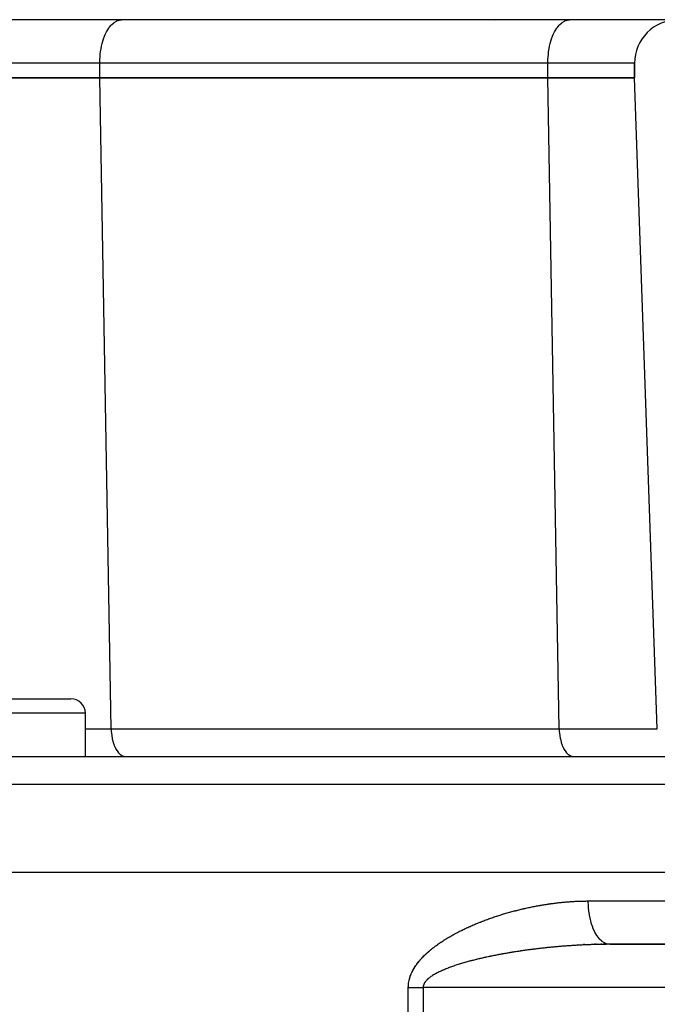
# Model space of a CAD drawing. Extents: x 24 to 1180, y -650 to 283.
# Drawn here: x 484 to 528, y -402 to -334 of the extents above; entities that cross this region are included whole.
import ezdxf

# ---------------------------------------------------------------- set-up
doc = ezdxf.new("R2010")
doc.units = 0
doc.linetypes.add('DASHED', pattern=[11.05, 8.7, -2.35])
doc.layers.get('0').update_dxf_attribs({"linetype": 'CONTINUOUS'})
doc.layers.add('NEVIDI', color=4, linetype='DASHED')

msp = doc.modelspace()

# ---------------------------------------------------------------- linework, layer by layer
at = {"color": 2}
for p, q in [((561.184494, -334.000002), (405.815506, -334.000002)), ((486.5, -333.984765), (486.5, -333.986222)), ((516.873067, -334.070663), (516.873067, -334.071767)), ((526.5, -337.000002), (526.5, -338.000002)), ((526.5, -338.000002), (526.5, -337.000002)), ((489.5, -338.000002), (477.5, -338.000002)), ((477.5, -338.000002), (489.5, -338.000002)), ((520.5, -338.000002), (489.5, -338.000002)), ((489.5, -338.000002), (520.5, -338.000002)), ((526.5, -338.000002), (520.5, -338.000002)), ((520.5, -338.000002), (526.5, -338.000002)), ((528.073872, -383.069801), (526.5, -338.000002)), ((528.073872, -383.069801), (526.5, -338.000002)), ((479.5, -381.000002), (487.5, -381.000002)), ((488.5, -385.000002), (488.5, -382.000002)), ((488.5, -385.000002), (488.5, -382.000002)), ((405.710744, -385.000002), (561.289256, -385.000002)), ((403.5, -393.000002), (563.5, -393.000002)), ((518.994815, -397.9127), (518.99675, -397.9127)), ((522.5543, -398.000002), (522.552338, -398.000002)), ((522.914842, -398.000002), (522.910734, -398.000002)), ((523.004839, -398.000002), (523.000317, -398.000002)), ((523.184889, -398.000002), (523.179363, -398.000002)), ((523.274865, -398.000002), (523.26885, -398.000002)), ((523.364783, -398.000002), (523.358292, -398.000002)), ((523.454679, -398.000002), (523.447741, -398.000002)), ((523.544482, -398.000002), (523.537085, -398.000002)), ((523.634184, -398.000002), (523.626308, -398.000002)), ((523.723901, -398.000002), (523.715666, -398.000002)), ((523.813373, -398.000002), (523.804741, -398.000002)), ((523.902906, -398.000002), (523.893883, -398.000002)), ((523.992264, -398.000002), (523.982875, -398.000002)), ((524.081441, -398.000002), (524.071705, -398.000002)), ((524.240142, -398.000002), (524.16023, -398.000002)), ((524.259119, -398.000002), (524.248628, -398.000002)), ((524.420475, -398.000002), (524.330724, -398.000002)), ((524.512176, -398.000002), (524.424748, -398.000002)), ((524.597628, -398.000002), (524.52308, -398.000002)), ((524.684559, -398.000002), (524.612848, -398.000002)), ((524.696865, -398.000002), (524.684984, -398.000002)), ((524.791639, -398.000002), (524.770094, -398.000002)), ((561.277309, -398.000002), (524.791646, -398.000002)), ((524.791646, -398.000002), (561.277309, -398.000002))]:
    msp.add_line(p, q, dxfattribs=at)
for centre, radius, start, end in [((529.5, -337.000002), 3, 90, 180), ((487.5, -382.000002), 1, 0, 90)]:
    msp.add_arc(centre, radius, start, end, dxfattribs=at)
at = {"layer": 'NEVIDI', "color": 7, "linetype": 'CONTINUOUS'}
for p, q in [((490.676358, -334.070663), (490.859226, -334.013242)), ((490.859226, -334.013242), (490.863212, -334.012502)), ((490.863212, -334.012502), (491, -334.000002)), ((521.676358, -334.070663), (521.859261, -334.013236)), ((521.859261, -334.013236), (521.863246, -334.012495)), ((521.863246, -334.012495), (522, -334.000002)), ((490.008342, -334.749122), (490.115069, -334.57769)), ((490.115069, -334.57769), (490.157884, -334.517389)), ((490.157884, -334.517389), (490.285119, -334.36262)), ((490.285119, -334.36262), (490.320781, -334.325185)), ((490.320781, -334.325185), (490.468057, -334.19498)), ((490.468057, -334.19498), (490.494577, -334.175433)), ((490.494577, -334.175433), (490.660633, -334.07779)), ((490.660633, -334.07779), (490.676358, -334.070663)), ((521.008351, -334.749106), (521.115069, -334.57769)), ((521.115069, -334.57769), (521.157884, -334.517389)), ((521.157884, -334.517389), (521.285141, -334.362596)), ((521.285141, -334.362596), (521.320798, -334.325168)), ((521.320798, -334.325168), (521.468057, -334.19498)), ((521.468057, -334.19498), (521.494577, -334.175433)), ((521.494577, -334.175433), (521.660633, -334.07779)), ((521.660633, -334.07779), (521.676358, -334.070663)), ((489.71114, -335.465285), (489.758694, -335.31577)), ((489.758694, -335.31577), (489.825439, -335.134089)), ((489.825439, -335.134089), (489.874552, -335.016704)), ((489.874552, -335.016704), (489.960941, -334.836341)), ((489.960941, -334.836341), (490.008342, -334.749122)), ((520.71114, -335.465285), (520.758694, -335.31577)), ((520.758694, -335.31577), (520.825439, -335.134089)), ((520.825439, -335.134089), (520.874552, -335.016704)), ((520.874552, -335.016704), (520.960926, -334.83637)), ((520.960926, -334.83637), (521.008351, -334.749106)), ((489.553764, -336.204005), (489.587731, -335.989067)), ((489.587731, -335.989067), (489.620038, -335.824066)), ((489.620038, -335.824066), (489.662581, -335.641605)), ((489.662581, -335.641605), (489.71114, -335.465285)), ((520.553763, -336.204012), (520.587716, -335.989155)), ((520.587716, -335.989155), (520.620036, -335.824079)), ((520.620036, -335.824079), (520.662583, -335.641597)), ((520.662583, -335.641597), (520.71114, -335.465285)), ((489.5, -337.000002), (489.506247, -336.726493)), ((489.506247, -336.726493), (489.513494, -336.598506)), ((489.513494, -336.598506), (489.535331, -336.352714)), ((489.535331, -336.352714), (489.553764, -336.204005)), ((520.5, -337.000002), (520.506247, -336.726493)), ((520.506247, -336.726493), (520.513494, -336.598512)), ((520.513494, -336.598512), (520.535331, -336.352717)), ((520.535331, -336.352717), (520.553763, -336.204012)), ((489.5, -337.000002), (477.5, -337.000002)), ((520.5, -337.000002), (489.5, -337.000002)), ((489.5, -338.000002), (489.5, -337.000002)), ((526.5, -337.000002), (520.5, -337.000002)), ((520.5, -338.000002), (520.5, -337.000002)), ((490.286936, -383.069801), (489.5, -338.000002)), ((521.286936, -383.069801), (520.5, -338.000002)), ((488.5, -382.000002), (478.5, -382.000002)), ((488.5, -383.069801), (490.286936, -383.069801)), ((490.286936, -383.069801), (521.286936, -383.069801)), ((490.286936, -383.069801), (490.294964, -383.262293)), ((521.286936, -383.069801), (521.294964, -383.262293)), ((521.286936, -383.069801), (528.073872, -383.069801)), ((490.294964, -383.262293), (490.295261, -383.266753)), ((490.295261, -383.266753), (490.320743, -383.520187)), ((490.320743, -383.520187), (490.321923, -383.52887)), ((490.321923, -383.52887), (490.363233, -383.769153)), ((490.363233, -383.769153), (490.365804, -383.78138)), ((490.365804, -383.78138), (490.421623, -384.004566)), ((521.294964, -383.262293), (521.295261, -383.266753)), ((521.295261, -383.266753), (521.320743, -383.520187)), ((521.320743, -383.520187), (521.321923, -383.52887)), ((521.321923, -383.52887), (521.363233, -383.769153)), ((521.363233, -383.769153), (521.365804, -383.78138)), ((521.365804, -383.78138), (521.421623, -384.004566)), ((490.421623, -384.004566), (490.426178, -384.020087)), ((490.426178, -384.020087), (490.495019, -384.222836)), ((490.495019, -384.222836), (490.501876, -384.240383)), ((490.501876, -384.240383), (490.582101, -384.419954)), ((490.582101, -384.419954), (490.591668, -384.438681)), ((490.591668, -384.438681), (490.681277, -384.592377)), ((521.421623, -384.004566), (521.426178, -384.020087)), ((521.426178, -384.020087), (521.495019, -384.222836)), ((521.495019, -384.222836), (521.501876, -384.240383)), ((521.501876, -384.240383), (521.582101, -384.419954)), ((521.582101, -384.419954), (521.591668, -384.438681)), ((521.591668, -384.438681), (521.681277, -384.592377)), ((490.681277, -384.592377), (490.693891, -384.611236)), ((490.693891, -384.611236), (490.790993, -384.737407)), ((490.790993, -384.737407), (490.806614, -384.754852)), ((490.806614, -384.754852), (490.909285, -384.852394)), ((490.909285, -384.852394), (490.928001, -384.867195)), ((490.928001, -384.867195), (491.033979, -384.935275)), ((491.033979, -384.935275), (491.055711, -384.946091)), ((491.055711, -384.946091), (491.163149, -384.984771)), ((491.163149, -384.984771), (491.18762, -384.990235)), ((491.18762, -384.990235), (491.286327, -385.000002)), ((521.681277, -384.592377), (521.693891, -384.611236)), ((521.693891, -384.611236), (521.790993, -384.737407)), ((521.790993, -384.737407), (521.806614, -384.754852)), ((521.806614, -384.754852), (521.909285, -384.852394)), ((521.909285, -384.852394), (521.928001, -384.867195)), ((521.928001, -384.867195), (522.033979, -384.935275)), ((522.033979, -384.935275), (522.055711, -384.946091)), ((522.055711, -384.946091), (522.163149, -384.984771)), ((522.163149, -384.984771), (522.18762, -384.990235)), ((522.18762, -384.990235), (522.286327, -385.000002)), ((563.288038, -386.930203), (403.711962, -386.930203)), ((519.5574, -395.376221), (519.567872, -395.374183)), ((519.567872, -395.374183), (519.638735, -395.360527)), ((519.638735, -395.360527), (519.649192, -395.358532)), ((519.649192, -395.358532), (519.720004, -395.345163)), ((519.720004, -395.345163), (519.730465, -395.343209)), ((519.730465, -395.343209), (519.801257, -395.330121)), ((519.801257, -395.330121), (519.811721, -395.328207)), ((519.811721, -395.328207), (519.882535, -395.315394)), ((519.882535, -395.315394), (519.893002, -395.313521)), ((519.893002, -395.313521), (519.963771, -395.300995)), ((519.963771, -395.300995), (519.974224, -395.299166)), ((519.974224, -395.299166), (520.044963, -395.286924)), ((520.044963, -395.286924), (520.05542, -395.285135)), ((520.05542, -395.285135), (520.126179, -395.27317)), ((520.126179, -395.27317), (520.136643, -395.271422)), ((520.136643, -395.271422), (520.207396, -395.259738)), ((520.207396, -395.259738), (520.21785, -395.258033)), ((520.21785, -395.258033), (520.28859, -395.246633)), ((520.28859, -395.246633), (520.299046, -395.244969)), ((520.299046, -395.244969), (520.369805, -395.233848)), ((520.369805, -395.233848), (520.380239, -395.232228)), ((520.380239, -395.232228), (520.451024, -395.221386)), ((520.451024, -395.221386), (520.461468, -395.219807)), ((520.461468, -395.219807), (520.532144, -395.209264)), ((520.532144, -395.209264), (520.542591, -395.207727)), ((520.542591, -395.207727), (520.613284, -395.197465)), ((520.613284, -395.197465), (520.623733, -395.195969)), ((520.623733, -395.195969), (520.694442, -395.185989)), ((520.694442, -395.185989), (520.704952, -395.184527)), ((520.704952, -395.184527), (520.775618, -395.174838)), ((520.775618, -395.174838), (520.786072, -395.173426)), ((520.786072, -395.173426), (520.856812, -395.164013)), ((520.856812, -395.164013), (520.867268, -395.162643)), ((520.867268, -395.162643), (520.938022, -395.153515)), ((520.938022, -395.153515), (520.94841, -395.152196)), ((520.94841, -395.152196), (521.01915, -395.143359)), ((521.01915, -395.143359), (521.029593, -395.142076)), ((521.029593, -395.142076), (521.100256, -395.133538)), ((521.100256, -395.133538), (521.110701, -395.132298)), ((521.110701, -395.132298), (521.181377, -395.12405)), ((521.181377, -395.12405), (521.191845, -395.12285)), ((521.191845, -395.12285), (521.262513, -395.114895)), ((521.262513, -395.114895), (521.272961, -395.11374)), ((521.272961, -395.11374), (521.343662, -395.106075)), ((521.343662, -395.106075), (521.354112, -395.104964)), ((521.354112, -395.104964), (521.424824, -395.097594)), ((521.424824, -395.097594), (521.435247, -395.096529)), ((521.435247, -395.096529), (521.505953, -395.089456)), ((521.505953, -395.089456), (521.516195, -395.088453)), ((521.516195, -395.088453), (521.587004, -395.081668)), ((521.587004, -395.081668), (521.597442, -395.08069)), ((521.597442, -395.08069), (521.668067, -395.074222)), ((521.668067, -395.074222), (521.678515, -395.073288)), ((521.678515, -395.073288), (521.74914, -395.067121)), ((521.74914, -395.067121), (521.75958, -395.066231)), ((521.75958, -395.066231), (521.830222, -395.060364)), ((521.830222, -395.060364), (521.840664, -395.05952)), ((521.840664, -395.05952), (521.911315, -395.053956)), ((521.911315, -395.053956), (521.921757, -395.053156)), ((521.921757, -395.053156), (521.992416, -395.047897)), ((521.992416, -395.047897), (522.002903, -395.047139)), ((522.002903, -395.047139), (522.073462, -395.042194)), ((522.073462, -395.042194), (522.083898, -395.041485)), ((522.083898, -395.041485), (522.154512, -395.036844)), ((522.154512, -395.036844), (522.164949, -395.03618)), ((522.164949, -395.03618), (522.235568, -395.031848)), ((522.235568, -395.031848), (522.24602, -395.031229)), ((522.24602, -395.031229), (522.31663, -395.027208)), ((522.31663, -395.027208), (522.327069, -395.026637)), ((522.327069, -395.026637), (522.397699, -395.022927)), ((522.397699, -395.022927), (522.408138, -395.022402)), ((522.408138, -395.022402), (522.478772, -395.019006)), ((522.478772, -395.019006), (522.489216, -395.018527)), ((522.489216, -395.018527), (522.559816, -395.015448)), ((522.559816, -395.015448), (522.570248, -395.015016)), ((522.570248, -395.015016), (522.640831, -395.012255)), ((522.640831, -395.012255), (522.651263, -395.01187)), ((522.651263, -395.01187), (522.721849, -395.009426)), ((522.721849, -395.009426), (522.73228, -395.009089)), ((522.73228, -395.009089), (522.80287, -395.006965)), ((522.80287, -395.006965), (522.813303, -395.006675)), ((522.813303, -395.006675), (522.883893, -395.004872)), ((522.883893, -395.004872), (522.894326, -395.00463)), ((522.894326, -395.00463), (522.964918, -395.00315)), ((522.964918, -395.00315), (522.975347, -395.002955)), ((522.975347, -395.002955), (523.045938, -395.0018)), ((523.045938, -395.0018), (523.056363, -395.001654)), ((523.056363, -395.001654), (523.126897, -395.000825)), ((523.126897, -395.000825), (523.137322, -395.000727)), ((523.137322, -395.000727), (523.207856, -395.000225)), ((523.207856, -395.000225), (523.218281, -395.000175)), ((523.218281, -395.000175), (523.288814, -395.000003)), ((523.288814, -395.000003), (523.299177, -395.000002)), ((523.299177, -395.000002), (563.5, -395.000002)), ((523.309301, -395.348744), (523.299177, -395.000002)), ((523.312454, -395.399204), (523.309301, -395.348744)), ((516.883005, -396.075871), (516.953808, -396.05253)), ((516.953808, -396.05253), (516.964477, -396.049037)), ((516.964477, -396.049037), (517.035199, -396.026044)), ((517.035199, -396.026044), (517.045691, -396.022657)), ((517.045691, -396.022657), (517.116636, -395.999911)), ((517.116636, -395.999911), (517.127107, -395.996577)), ((517.127107, -395.996577), (517.197993, -395.974167)), ((517.197993, -395.974167), (517.208475, -395.970877)), ((517.208475, -395.970877), (517.279428, -395.948759)), ((517.279428, -395.948759), (517.289916, -395.945513)), ((517.289916, -395.945513), (517.360917, -395.923693)), ((517.360917, -395.923693), (517.371391, -395.920497)), ((517.371391, -395.920497), (517.442283, -395.89902)), ((517.442283, -395.89902), (517.452765, -395.895868)), ((517.452765, -395.895868), (517.523709, -395.874682)), ((517.523709, -395.874682), (517.534198, -395.871572)), ((517.534198, -395.871572), (517.605189, -395.850678)), ((517.605189, -395.850678), (517.615784, -395.847582)), ((517.615784, -395.847582), (517.686585, -395.827046)), ((517.686585, -395.827046), (517.697068, -395.824027)), ((517.697068, -395.824027), (517.768017, -395.803749)), ((517.768017, -395.803749), (517.778506, -395.800773)), ((517.778506, -395.800773), (517.84949, -395.780784)), ((517.84949, -395.780784), (517.86001, -395.777844)), ((517.86001, -395.777844), (517.930835, -395.758198)), ((517.930835, -395.758198), (517.941308, -395.755315)), ((517.941308, -395.755315), (518.012182, -395.735951)), ((518.012182, -395.735951), (518.02266, -395.73311)), ((518.02266, -395.73311), (518.093571, -395.714032)), ((518.093571, -395.714032), (518.104027, -395.71124)), ((518.104027, -395.71124), (518.174908, -395.692463)), ((518.174908, -395.692463), (518.185379, -395.689711)), ((518.185379, -395.689711), (518.256241, -395.671231)), ((518.256241, -395.671231), (518.266718, -395.668521)), ((518.266718, -395.668521), (518.337616, -395.650323)), ((518.337616, -395.650323), (518.348108, -395.647652)), ((518.348108, -395.647652), (518.418962, -395.629755)), ((518.418962, -395.629755), (518.429431, -395.627132)), ((518.429431, -395.627132), (518.500283, -395.609524)), ((518.500283, -395.609524), (518.510758, -395.606942)), ((518.510758, -395.606942), (518.581646, -395.589613)), ((518.581646, -395.589613), (518.592108, -395.587077)), ((518.592108, -395.587077), (518.663001, -395.570033)), ((518.663001, -395.570033), (518.673468, -395.567538)), ((518.673468, -395.567538), (518.744308, -395.550792)), ((518.744308, -395.550792), (518.75478, -395.548338)), ((518.75478, -395.548338), (518.825653, -395.531869)), ((518.825653, -395.531869), (518.83613, -395.529456)), ((518.83613, -395.529456), (518.907009, -395.51327)), ((518.907009, -395.51327), (518.917474, -395.510902)), ((518.917474, -395.510902), (518.988292, -395.495013)), ((518.988292, -395.495013), (518.998762, -395.492685)), ((518.998762, -395.492685), (519.069611, -395.477073)), ((519.069611, -395.477073), (519.080094, -395.474783)), ((519.080094, -395.474783), (519.15096, -395.459449)), ((519.15096, -395.459449), (519.161421, -395.457206)), ((519.161421, -395.457206), (519.232211, -395.442169)), ((519.232211, -395.442169), (519.242675, -395.439967)), ((519.242675, -395.439967), (519.313493, -395.425204)), ((519.313493, -395.425204), (519.323962, -395.423043)), ((519.323962, -395.423043), (519.394808, -395.408554)), ((519.394808, -395.408554), (519.405393, -395.40641)), ((519.405393, -395.40641), (519.476094, -395.39223)), ((519.476094, -395.39223), (519.486562, -395.390151)), ((519.486562, -395.390151), (519.5574, -395.376221)), ((523.31262, -395.40168), (523.312454, -395.399204)), ((523.34569, -395.743099), (523.31262, -395.40168)), ((523.352179, -395.79236), (523.34569, -395.743099)), ((523.352673, -395.795976), (523.352179, -395.79236)), ((523.407923, -396.124174), (523.352673, -395.795976)), ((515.115186, -396.758352), (515.184082, -396.727768)), ((515.184082, -396.727768), (515.194263, -396.723279)), ((515.194263, -396.723279), (515.263243, -396.69307)), ((515.263243, -396.69307), (515.273465, -396.688624)), ((515.273465, -396.688624), (515.342724, -396.658702)), ((515.342724, -396.658702), (515.353004, -396.65429)), ((515.353004, -396.65429), (515.422235, -396.624783)), ((515.422235, -396.624783), (515.432469, -396.620451)), ((515.432469, -396.620451), (515.501805, -396.591296)), ((515.501805, -396.591296), (515.512066, -396.58701)), ((515.512066, -396.58701), (515.581582, -396.558171)), ((515.581582, -396.558171), (515.591874, -396.55393)), ((515.591874, -396.55393), (515.661517, -396.525426)), ((515.661517, -396.525426), (515.671799, -396.521246)), ((515.671799, -396.521246), (515.741449, -396.49312)), ((515.741449, -396.49312), (515.751756, -396.488986)), ((515.751756, -396.488986), (515.821581, -396.461166)), ((515.821581, -396.461166), (515.831941, -396.457067)), ((515.831941, -396.457067), (515.901907, -396.429563)), ((515.901907, -396.429563), (515.912239, -396.425528)), ((515.912239, -396.425528), (515.98223, -396.398381)), ((515.98223, -396.398381), (515.992587, -396.394391)), ((515.992587, -396.394391), (516.062747, -396.36754)), ((516.062747, -396.36754), (516.07316, -396.363582)), ((516.07316, -396.363582), (516.1433, -396.337096)), ((516.1433, -396.337096), (516.153692, -396.333198)), ((516.153692, -396.333198), (516.224079, -396.306974)), ((516.224079, -396.306974), (516.234465, -396.303131)), ((516.234465, -396.303131), (516.304802, -396.277275)), ((516.304802, -396.277275), (516.315236, -396.273465)), ((516.315236, -396.273465), (516.385776, -396.247882)), ((516.385776, -396.247882), (516.39619, -396.24413)), ((516.39619, -396.24413), (516.466714, -396.218896)), ((516.466714, -396.218896), (516.477146, -396.215189)), ((516.477146, -396.215189), (516.547793, -396.19025)), ((516.547793, -396.19025), (516.558214, -396.186597)), ((516.558214, -396.186597), (516.62891, -396.161977)), ((516.62891, -396.161977), (516.639349, -396.158367)), ((516.639349, -396.158367), (516.710032, -396.134085)), ((516.710032, -396.134085), (516.720501, -396.130513)), ((516.720501, -396.130513), (516.733201, -396.126189)), ((516.733201, -396.126189), (516.791243, -396.106541)), ((516.791243, -396.106541), (516.801721, -396.103015)), ((516.801721, -396.103015), (516.872514, -396.079353)), ((516.872514, -396.079353), (516.883005, -396.075871)), ((523.417638, -396.171332), (523.407923, -396.124174)), ((523.418611, -396.175935), (523.417638, -396.171332)), ((523.494837, -396.484943), (523.418611, -396.175935)), ((523.507675, -396.529358), (523.494837, -396.484943)), ((523.509262, -396.534731), (523.507675, -396.529358)), ((523.604968, -396.819385), (523.509262, -396.534731)), ((513.79172, -397.426263), (513.858351, -397.388391)), ((513.858351, -397.388391), (513.868203, -397.382835)), ((513.868203, -397.382835), (513.935136, -397.345396)), ((513.935136, -397.345396), (513.944814, -397.340025)), ((513.944814, -397.340025), (514.011858, -397.303108)), ((514.011858, -397.303108), (514.021761, -397.297698)), ((514.021761, -397.297698), (514.088901, -397.261298)), ((514.088901, -397.261298), (514.098828, -397.255957)), ((514.098828, -397.255957), (514.166237, -397.219966)), ((514.166237, -397.219966), (514.176185, -397.214695)), ((514.176185, -397.214695), (514.243617, -397.179229)), ((514.243617, -397.179229), (514.253575, -397.17403)), ((514.253575, -397.17403), (514.321074, -397.13905)), ((514.321074, -397.13905), (514.331077, -397.133904)), ((514.331077, -397.133904), (514.398802, -397.099315)), ((514.398802, -397.099315), (514.408826, -397.094233)), ((514.408826, -397.094233), (514.476767, -397.060034)), ((514.476767, -397.060034), (514.486794, -397.055023)), ((514.486794, -397.055023), (514.554753, -397.021302)), ((514.554753, -397.021302), (514.564817, -397.016345)), ((514.564817, -397.016345), (514.632995, -396.982995)), ((514.632995, -396.982995), (514.643055, -396.978109)), ((514.643055, -396.978109), (514.711229, -396.945231)), ((514.711229, -396.945231), (514.721321, -396.940398)), ((514.721321, -396.940398), (514.789709, -396.907877)), ((514.789709, -396.907877), (514.799833, -396.903096)), ((514.799833, -396.903096), (514.86843, -396.870928)), ((514.86843, -396.870928), (514.878501, -396.866238)), ((514.878501, -396.866238), (514.947047, -396.834535)), ((514.947047, -396.834535), (514.957186, -396.829878)), ((514.957186, -396.829878), (515.025883, -396.798539)), ((515.025883, -396.798539), (515.036051, -396.793932)), ((515.036051, -396.793932), (515.104942, -396.762931)), ((515.104942, -396.762931), (515.115186, -396.758352)), ((523.62067, -396.860032), (523.604968, -396.819385)), ((523.622988, -396.865913), (523.62067, -396.860032)), ((523.736312, -397.121322), (523.622988, -396.865913)), ((523.754262, -397.156797), (523.736312, -397.121322)), ((523.757756, -397.163564), (523.754262, -397.156797)), ((523.886525, -397.38533), (523.757756, -397.163564)), ((523.906673, -397.415688), (523.886525, -397.38533)), ((523.911185, -397.42234), (523.906673, -397.415688)), ((512.745593, -398.104428), (512.809171, -398.057827)), ((512.809171, -398.057827), (512.818642, -398.050958)), ((512.818642, -398.050958), (512.882561, -398.005063)), ((512.882561, -398.005063), (512.892015, -397.998344)), ((512.892015, -397.998344), (512.956196, -397.953176)), ((512.956196, -397.953176), (512.965681, -397.946567)), ((512.965681, -397.946567), (513.030056, -397.90214)), ((513.030056, -397.90214), (513.039666, -397.895572)), ((513.039666, -397.895572), (513.104192, -397.851889)), ((513.104192, -397.851889), (513.113732, -397.845492)), ((513.113732, -397.845492), (513.178472, -397.802484)), ((513.178472, -397.802484), (513.188042, -397.796186)), ((513.188042, -397.796186), (513.253188, -397.753704)), ((513.253188, -397.753704), (513.262667, -397.747579)), ((513.262667, -397.747579), (513.327974, -397.705762)), ((513.327974, -397.705762), (513.337618, -397.699642)), ((513.337618, -397.699642), (513.403049, -397.658489)), ((513.403049, -397.658489), (513.412718, -397.652461)), ((513.412718, -397.652461), (513.478319, -397.611919)), ((513.478319, -397.611919), (513.487968, -397.606008)), ((513.487968, -397.606008), (513.553926, -397.565942)), ((513.553926, -397.565942), (513.563477, -397.56019)), ((513.563477, -397.56019), (513.629673, -397.520656)), ((513.629673, -397.520656), (513.639432, -397.514877)), ((513.639432, -397.514877), (513.705795, -397.475902)), ((513.705795, -397.475902), (513.715392, -397.470312)), ((513.715392, -397.470312), (513.781895, -397.431893)), ((513.781895, -397.431893), (513.79172, -397.426263)), ((521.994302, -398.099627), (521.920877, -398.10477)), ((522.005187, -398.098875), (521.994302, -398.099627)), ((522.061185, -398.09505), (522.005187, -398.098875)), ((522.078477, -398.093883), (522.061185, -398.09505)), ((522.089348, -398.093153), (522.078477, -398.093883)), ((522.16266, -398.088303), (522.089348, -398.093153)), ((522.173478, -398.087598), (522.16266, -398.088303)), ((522.246943, -398.082881), (522.173478, -398.087598)), ((522.257788, -398.082195), (522.246943, -398.082881)), ((522.331152, -398.077628), (522.257788, -398.082195)), ((522.34188, -398.076971), (522.331152, -398.077628)), ((522.415248, -398.072547), (522.34188, -398.076971)), ((522.426161, -398.0719), (522.415248, -398.072547)), ((522.499531, -398.067621), (522.426161, -398.0719)), ((522.510404, -398.066998), (522.499531, -398.067621)), ((522.583602, -398.062873), (522.510404, -398.066998)), ((522.594607, -398.062264), (522.583602, -398.062873)), ((522.66793, -398.058278), (522.594607, -398.062264)), ((522.678769, -398.057699), (522.66793, -398.058278)), ((522.752059, -398.05386), (522.678769, -398.057699)), ((522.762887, -398.053303), (522.752059, -398.05386)), ((522.836141, -398.049611), (522.762887, -398.053303)), ((522.84696, -398.049077), (522.836141, -398.049611)), ((522.92035, -398.045524), (522.84696, -398.049077)), ((522.931192, -398.04501), (522.92035, -398.045524)), ((523.004448, -398.04161), (522.931192, -398.04501)), ((523.015409, -398.041112), (523.004448, -398.04161)), ((523.08864, -398.03786), (523.015409, -398.041112)), ((523.099372, -398.037395), (523.08864, -398.03786)), ((523.172629, -398.034289), (523.099372, -398.037395)), ((523.183496, -398.033839), (523.172629, -398.034289)), ((523.256866, -398.030877), (523.183496, -398.033839)), ((523.26766, -398.030452), (523.256866, -398.030877)), ((523.340981, -398.027642), (523.26766, -398.030452)), ((523.351799, -398.027239), (523.340981, -398.027642)), ((523.425068, -398.024581), (523.351799, -398.027239)), ((523.435905, -398.024199), (523.425068, -398.024581)), ((523.445876, -398.02385), (523.435905, -398.024199)), ((523.509226, -398.021691), (523.445876, -398.02385)), ((523.52005, -398.021332), (523.509226, -398.021691)), ((523.593285, -398.018979), (523.52005, -398.021332)), ((523.604132, -398.018642), (523.593285, -398.018979)), ((523.677249, -398.016446), (523.604132, -398.018642)), ((523.688166, -398.01613), (523.677249, -398.016446)), ((523.761488, -398.014083), (523.688166, -398.01613)), ((523.772325, -398.013791), (523.761488, -398.014083)), ((523.84545, -398.011905), (523.772325, -398.013791)), ((523.856284, -398.011637), (523.84545, -398.011905)), ((523.929612, -398.009901), (523.856284, -398.011637)), ((524.052906, -397.606703), (523.911185, -397.42234)), ((523.940457, -398.009656), (523.929612, -398.009901)), ((524.013722, -398.00808), (523.940457, -398.009656)), ((524.024571, -398.007858), (524.013722, -398.00808)), ((524.0978, -398.006441), (524.024571, -398.007858)), ((524.074898, -397.631392), (524.052906, -397.606703)), ((524.080358, -397.637371), (524.074898, -397.631392)), ((524.232384, -397.781411), (524.080358, -397.637371)), ((524.108657, -398.006243), (524.0978, -398.006441)), ((524.181729, -398.004987), (524.108657, -398.006243)), ((524.192757, -398.00481), (524.181729, -398.004987)), ((524.265752, -398.003716), (524.192757, -398.00481)), ((524.256279, -397.800343), (524.232384, -397.781411)), ((524.262438, -397.805068), (524.256279, -397.800343)), ((524.421962, -397.906506), (524.262438, -397.805068)), ((524.276779, -398.003562), (524.265752, -398.003716)), ((524.349986, -398.002626), (524.276779, -398.003562)), ((524.360754, -398.002501), (524.349986, -398.002626)), ((524.433988, -398.001726), (524.360754, -398.002501)), ((524.446451, -397.918652), (524.421962, -397.906506)), ((524.44487, -398.001623), (524.433988, -398.001726)), ((524.518067, -398.001013), (524.44487, -398.001623)), ((524.453957, -397.922199), (524.446451, -397.918652)), ((524.618146, -397.979652), (524.453957, -397.922199)), ((524.528902, -398.000934), (524.518067, -398.001013)), ((524.602042, -398.000488), (524.528902, -398.000934)), ((524.612848, -398.000434), (524.602042, -398.000488)), ((524.686049, -398.000153), (524.612848, -398.000434)), ((524.643231, -397.985121), (524.618146, -397.979652)), ((524.651644, -397.986762), (524.643231, -397.985121)), ((524.791639, -398.000002), (524.651644, -397.986762)), ((524.696865, -398.000123), (524.686049, -398.000153)), ((524.770094, -398.000008), (524.696865, -398.000123)), ((524.78089, -398.000003), (524.770094, -398.000008)), ((524.791639, -398.000002), (524.78089, -398.000003)), ((511.915527, -398.814222), (511.972179, -398.757917)), ((511.972179, -398.757917), (511.980576, -398.749701)), ((511.980576, -398.749701), (512.037939, -398.694412)), ((512.037939, -398.694412), (512.046467, -398.686313)), ((512.046467, -398.686313), (512.104643, -398.631863)), ((512.104643, -398.631863), (512.113267, -398.623906)), ((512.113267, -398.623906), (512.172067, -398.570399)), ((512.172067, -398.570399), (512.180804, -398.562558)), ((512.180804, -398.562558), (512.24024, -398.509923)), ((512.24024, -398.509923), (512.249057, -398.502217)), ((512.249057, -398.502217), (512.309141, -398.450392)), ((512.309141, -398.450392), (512.318052, -398.442804)), ((512.318052, -398.442804), (512.378751, -398.391766)), ((512.378751, -398.391766), (512.387762, -398.384283)), ((512.387762, -398.384283), (512.449048, -398.33401)), ((512.449048, -398.33401), (512.458137, -398.326644)), ((512.458137, -398.326644), (512.520007, -398.277092)), ((512.520007, -398.277092), (512.529178, -398.269832)), ((512.529178, -398.269832), (512.591579, -398.221)), ((512.591579, -398.221), (512.600857, -398.213822)), ((512.600857, -398.213822), (512.663663, -398.165765)), ((512.663663, -398.165765), (512.67297, -398.158722)), ((512.67297, -398.158722), (512.736236, -398.111359)), ((512.736236, -398.111359), (512.745593, -398.104428)), ((516.774049, -398.78123), (516.701956, -398.795668)), ((516.78475, -398.779102), (516.774049, -398.78123)), ((516.856968, -398.764832), (516.78475, -398.779102)), ((516.867688, -398.762727), (516.856968, -398.764832)), ((516.939851, -398.748658), (516.867688, -398.762727)), ((516.950549, -398.746586), (516.939851, -398.748658)), ((517.023073, -398.732634), (516.950549, -398.746586)), ((517.033795, -398.730585), (517.023073, -398.732634)), ((517.106169, -398.716847), (517.033795, -398.730585)), ((517.116964, -398.714811), (517.106169, -398.716847)), ((517.18951, -398.701224), (517.116964, -398.714811)), ((517.200222, -398.699231), (517.18951, -398.701224)), ((517.272957, -398.68579), (517.200222, -398.699231)), ((517.283716, -398.683815), (517.272957, -398.68579)), ((517.356497, -398.670544), (517.283716, -398.683815)), ((517.367265, -398.668594), (517.356497, -398.670544)), ((517.440217, -398.65547), (517.367265, -398.668594)), ((517.450997, -398.653543), (517.440217, -398.65547)), ((517.523894, -398.640604), (517.450997, -398.653543)), ((517.534692, -398.6387), (517.523894, -398.640604)), ((517.607715, -398.62591), (517.534692, -398.6387)), ((517.618637, -398.62401), (517.607715, -398.62591)), ((517.691735, -398.611378), (517.618637, -398.62401)), ((517.702534, -398.609525), (517.691735, -398.611378)), ((517.775908, -398.597016), (517.702534, -398.609525)), ((517.786719, -398.595186), (517.775908, -398.597016)), ((517.860085, -398.582847), (517.786719, -398.595186)), ((517.870942, -398.581033), (517.860085, -398.582847)), ((517.891461, -398.577615), (517.870942, -398.581033)), ((517.94431, -398.568861), (517.891461, -398.577615)), ((517.95517, -398.567072), (517.94431, -398.568861)), ((518.028657, -398.555045), (517.95517, -398.567072)), ((518.039523, -398.553279), (518.028657, -398.555045)), ((518.113115, -398.5414), (518.039523, -398.553279)), ((518.123988, -398.539656), (518.113115, -398.5414)), ((518.197576, -398.52794), (518.123988, -398.539656)), ((518.208325, -398.526241), (518.197576, -398.52794)), ((518.282028, -398.514668), (518.208325, -398.526241)), ((518.292925, -398.512969), (518.282028, -398.514668)), ((518.366507, -398.501575), (518.292925, -398.512969)), ((518.377385, -398.499903), (518.366507, -398.501575)), ((518.450883, -398.488681), (518.377385, -398.499903)), ((518.461794, -398.487027), (518.450883, -398.488681)), ((518.53536, -398.475952), (518.461794, -398.487027)), ((518.546233, -398.474327), (518.53536, -398.475952)), ((518.619791, -398.46341), (518.546233, -398.474327)), ((518.630679, -398.461805), (518.619791, -398.46341)), ((518.704208, -398.451047), (518.630679, -398.461805)), ((518.715095, -398.449466), (518.704208, -398.451047)), ((518.788682, -398.438853), (518.715095, -398.449466)), ((518.79957, -398.437294), (518.788682, -398.438853)), ((518.873009, -398.426856), (518.79957, -398.437294)), ((518.884075, -398.425295), (518.873009, -398.426856)), ((518.957602, -398.414997), (518.884075, -398.425295)), ((518.968469, -398.413486), (518.957602, -398.414997)), ((519.041964, -398.403344), (518.968469, -398.413486)), ((519.053033, -398.401827), (519.041964, -398.403344)), ((519.126491, -398.391841), (519.053033, -398.401827)), ((519.137371, -398.390373), (519.126491, -398.391841)), ((519.210855, -398.380531), (519.137371, -398.390373)), ((519.221762, -398.379082), (519.210855, -398.380531)), ((519.258816, -398.374178), (519.221762, -398.379082)), ((519.295224, -398.369392), (519.258816, -398.374178)), ((519.306315, -398.36794), (519.295224, -398.369392)), ((519.379614, -398.358419), (519.306315, -398.36794)), ((519.390715, -398.356988), (519.379614, -398.358419)), ((519.464232, -398.347586), (519.390715, -398.356988)), ((519.475104, -398.346206), (519.464232, -398.347586)), ((519.548679, -398.336941), (519.475104, -398.346206)), ((519.559532, -398.335585), (519.548679, -398.336941)), ((519.632984, -398.32648), (519.559532, -398.335585)), ((519.643941, -398.325133), (519.632984, -398.32648)), ((519.71741, -398.31617), (519.643941, -398.325133)), ((519.728269, -398.314856), (519.71741, -398.31617)), ((519.80179, -398.306031), (519.728269, -398.314856)), ((519.812689, -398.304734), (519.80179, -398.306031)), ((519.886263, -398.296047), (519.812689, -398.304734)), ((519.89713, -398.294774), (519.886263, -398.296047)), ((519.970665, -398.286235), (519.89713, -398.294774)), ((519.981547, -398.284982), (519.970665, -398.286235)), ((520.055019, -398.276594), (519.981547, -398.284982)), ((520.065899, -398.275363), (520.055019, -398.276594)), ((520.139391, -398.267115), (520.065899, -398.275363)), ((520.150269, -398.265905), (520.139391, -398.267115)), ((520.223735, -398.257802), (520.150269, -398.265905)), ((520.234655, -398.256608), (520.223735, -398.257802)), ((520.30816, -398.248644), (520.234655, -398.256608)), ((520.319055, -398.247474), (520.30816, -398.248644)), ((520.392586, -398.239649), (520.319055, -398.247474)), ((520.403465, -398.238502), (520.392586, -398.239649)), ((520.476854, -398.230834), (520.403465, -398.238502)), ((520.487882, -398.229692), (520.476854, -398.230834)), ((520.561282, -398.222164), (520.487882, -398.229692)), ((520.572177, -398.221057), (520.561282, -398.222164)), ((520.645635, -398.213664), (520.572177, -398.221057)), ((520.656502, -398.21258), (520.645635, -398.213664)), ((520.658355, -398.212396), (520.656502, -398.21258)), ((520.73006, -398.205318), (520.658355, -398.212396)), ((520.740924, -398.204256), (520.73006, -398.205318)), ((520.81427, -398.197155), (520.740924, -398.204256)), ((520.825136, -398.196113), (520.81427, -398.197155)), ((520.898528, -398.189147), (520.825136, -398.196113)), ((520.909531, -398.188114), (520.898528, -398.189147)), ((520.982934, -398.181287), (520.909531, -398.188114)), ((520.993902, -398.180277), (520.982934, -398.181287)), ((521.067295, -398.173591), (520.993902, -398.180277)), ((521.07811, -398.172616), (521.067295, -398.173591)), ((521.151587, -398.166062), (521.07811, -398.172616)), ((521.162496, -398.165099), (521.151587, -398.166062)), ((521.235896, -398.158691), (521.162496, -398.165099)), ((521.246756, -398.157753), (521.235896, -398.158691)), ((521.320176, -398.151482), (521.246756, -398.157753)), ((521.331006, -398.150567), (521.320176, -398.151482)), ((521.404476, -398.144432), (521.331006, -398.150567)), ((521.415351, -398.143534), (521.404476, -398.144432)), ((521.48881, -398.13754), (521.415351, -398.143534)), ((521.499678, -398.136663), (521.48881, -398.13754)), ((521.572928, -398.130826), (521.499678, -398.136663)), ((521.583986, -398.129955), (521.572928, -398.130826)), ((521.657185, -398.124263), (521.583986, -398.129955)), ((521.668049, -398.123428), (521.657185, -398.124263)), ((521.741461, -398.11786), (521.668049, -398.123428)), ((521.752315, -398.117047), (521.741461, -398.11786)), ((521.825714, -398.111621), (521.752315, -398.117047)), ((521.836557, -398.11083), (521.825714, -398.111621)), ((521.910009, -398.105542), (521.836557, -398.11083)), ((521.920877, -398.10477), (521.910009, -398.105542)), ((511.324751, -399.533084), (511.370561, -399.464806)), ((511.370561, -399.464806), (511.377517, -399.454709)), ((511.377517, -399.454709), (511.424993, -399.387525)), ((511.424993, -399.387525), (511.432105, -399.377706)), ((511.432105, -399.377706), (511.481069, -399.311684)), ((511.481069, -399.311684), (511.48839, -399.302039)), ((511.48839, -399.302039), (511.538516, -399.237447)), ((511.538516, -399.237447), (511.546141, -399.227834)), ((511.546141, -399.227834), (511.597339, -399.164629)), ((511.597339, -399.164629), (511.604954, -399.155419)), ((511.604954, -399.155419), (511.657132, -399.093569)), ((511.657132, -399.093569), (511.664909, -399.08453)), ((511.664909, -399.08453), (511.718154, -399.023809)), ((511.718154, -399.023809), (511.726062, -399.014959)), ((511.726062, -399.014959), (511.780167, -398.95549)), ((511.780167, -398.95549), (511.788211, -398.946806)), ((511.788211, -398.946806), (511.843211, -398.888437)), ((511.843211, -398.888437), (511.851361, -398.879935)), ((511.851361, -398.879935), (511.907231, -398.822597)), ((511.907231, -398.822597), (511.915527, -398.814222)), ((514.127255, -399.454466), (514.060507, -399.476693)), ((514.137176, -399.451194), (514.127255, -399.454466)), ((514.204136, -399.429325), (514.137176, -399.451194)), ((514.214038, -399.426121), (514.204136, -399.429325)), ((514.281279, -399.404568), (514.214038, -399.426121)), ((514.284596, -399.403514), (514.281279, -399.404568)), ((514.291234, -399.401407), (514.284596, -399.403514)), ((514.358765, -399.380157), (514.291234, -399.401407)), ((514.368709, -399.377057), (514.358765, -399.380157)), ((514.436434, -399.356128), (514.368709, -399.377057)), ((514.446448, -399.353062), (514.436434, -399.356128)), ((514.514384, -399.332438), (514.446448, -399.353062)), ((514.524445, -399.329411), (514.514384, -399.332438)), ((514.592574, -399.309087), (514.524445, -399.329411)), ((514.602675, -399.306099), (514.592574, -399.309087)), ((514.670861, -399.286103), (514.602675, -399.306099)), ((514.681105, -399.283124), (514.670861, -399.286103)), ((514.749609, -399.263369), (514.681105, -399.283124)), ((514.759744, -399.26047), (514.749609, -399.263369)), ((514.828506, -399.240965), (514.759744, -399.26047)), ((514.838661, -399.238107), (514.828506, -399.240965)), ((514.9075, -399.218894), (514.838661, -399.238107)), ((514.917727, -399.216063), (514.9075, -399.218894)), ((514.986794, -399.19709), (514.917727, -399.216063)), ((514.997051, -399.194294), (514.986794, -399.19709)), ((515.066184, -399.175598), (514.997051, -399.194294)), ((515.076509, -399.172828), (515.066184, -399.175598)), ((515.145943, -399.154342), (515.076509, -399.172828)), ((515.156303, -399.151605), (515.145943, -399.154342)), ((515.225693, -399.133415), (515.156303, -399.151605)), ((515.23621, -399.13068), (515.225693, -399.133415)), ((515.305885, -399.112695), (515.23621, -399.13068)), ((515.316219, -399.110048), (515.305885, -399.112695)), ((515.369583, -399.096461), (515.316219, -399.110048)), ((515.386144, -399.092272), (515.369583, -399.096461)), ((515.396498, -399.08966), (515.386144, -399.092272)), ((515.466588, -399.072109), (515.396498, -399.08966)), ((515.47693, -399.069539), (515.466588, -399.072109)), ((515.546996, -399.052253), (515.47693, -399.069539)), ((515.557642, -399.049646), (515.546996, -399.052253)), ((515.627817, -399.032587), (515.557642, -399.049646)), ((515.638411, -399.03003), (515.627817, -399.032587)), ((515.70873, -399.013183), (515.638411, -399.03003)), ((515.719345, -399.010658), (515.70873, -399.013183)), ((515.789785, -398.994022), (515.719345, -399.010658)), ((515.800443, -398.991523), (515.789785, -398.994022)), ((515.871098, -398.975071), (515.800443, -398.991523)), ((515.881563, -398.972651), (515.871098, -398.975071)), ((515.952562, -398.956349), (515.881563, -398.972651)), ((515.963127, -398.95394), (515.952562, -398.956349)), ((516.034039, -398.937884), (515.963127, -398.95394)), ((516.044529, -398.935525), (516.034039, -398.937884)), ((516.115718, -398.919628), (516.044529, -398.935525)), ((516.126213, -398.917301), (516.115718, -398.919628)), ((516.197596, -398.90158), (516.126213, -398.917301)), ((516.208172, -398.899266), (516.197596, -398.90158)), ((516.27951, -398.88377), (516.208172, -398.899266)), ((516.290079, -398.88149), (516.27951, -398.88377)), ((516.361635, -398.866158), (516.290079, -398.88149)), ((516.372251, -398.863899), (516.361635, -398.866158)), ((516.443782, -398.84878), (516.372251, -398.863899)), ((516.454504, -398.84653), (516.443782, -398.84878)), ((516.526233, -398.831574), (516.454504, -398.84653)), ((516.536932, -398.829358), (516.526233, -398.831574)), ((516.583802, -398.819697), (516.536932, -398.829358)), ((516.608765, -398.814582), (516.583802, -398.819697)), ((516.619386, -398.812412), (516.608765, -398.814582)), ((516.691292, -398.797818), (516.619386, -398.812412)), ((516.701956, -398.795668), (516.691292, -398.797818)), ((510.984137, -400.212772), (511.013089, -400.133667)), ((511.013089, -400.133667), (511.017582, -400.122029)), ((511.017582, -400.122029), (511.049148, -400.044317)), ((511.049148, -400.044317), (511.053976, -400.032986)), ((511.053976, -400.032986), (511.087949, -399.956791)), ((511.087949, -399.956791), (511.093125, -399.945671)), ((511.093125, -399.945671), (511.129388, -399.870886)), ((511.129388, -399.870886), (511.134855, -399.860043)), ((511.134855, -399.860043), (511.173175, -399.786807)), ((511.173175, -399.786807), (511.178982, -399.776097)), ((511.178982, -399.776097), (511.219268, -399.704278)), ((511.219268, -399.704278), (511.225496, -399.693534)), ((511.225496, -399.693534), (511.267679, -399.623008)), ((511.267679, -399.623008), (511.274042, -399.612686)), ((511.274042, -399.612686), (511.318128, -399.543228)), ((511.318128, -399.543228), (511.324751, -399.533084)), ((512.582202, -400.123434), (512.530304, -400.155824)), ((512.589884, -400.118744), (512.582202, -400.123434)), ((512.640847, -400.088268), (512.589884, -400.118744)), ((512.642912, -400.087055), (512.640847, -400.088268)), ((512.650832, -400.082419), (512.642912, -400.087055)), ((512.704962, -400.051368), (512.650832, -400.082419)), ((512.713081, -400.0468), (512.704962, -400.051368)), ((512.715269, -400.045574), (512.713081, -400.0468)), ((512.759997, -400.020846), (512.715269, -400.045574)), ((512.768042, -400.016467), (512.759997, -400.020846)), ((512.776291, -400.012), (512.768042, -400.016467)), ((512.832331, -399.98219), (512.776291, -400.012)), ((512.840712, -399.977811), (512.832331, -399.98219)), ((512.897615, -399.948588), (512.840712, -399.977811)), ((512.906179, -399.944264), (512.897615, -399.948588)), ((512.963923, -399.915584), (512.906179, -399.944264)), ((512.97256, -399.911362), (512.963923, -399.915584)), ((513.031256, -399.883119), (512.97256, -399.911362)), ((513.040017, -399.878967), (513.031256, -399.883119)), ((513.045642, -399.876311), (513.040017, -399.878967)), ((513.095952, -399.852838), (513.045642, -399.876311)), ((513.099336, -399.851278), (513.095952, -399.852838)), ((513.108187, -399.847207), (513.099336, -399.851278)), ((513.168337, -399.819943), (513.108187, -399.847207)), ((513.177331, -399.815925), (513.168337, -399.819943)), ((513.238171, -399.789124), (513.177331, -399.815925)), ((513.247264, -399.785173), (513.238171, -399.789124)), ((513.251208, -399.783464), (513.247264, -399.785173)), ((513.304351, -399.760689), (513.251208, -399.783464)), ((513.308824, -399.758793), (513.304351, -399.760689)), ((513.317979, -399.754923), (513.308824, -399.758793)), ((513.363653, -399.735808), (513.317979, -399.754923)), ((513.380162, -399.728976), (513.363653, -399.735808)), ((513.389426, -399.725161), (513.380162, -399.728976)), ((513.452185, -399.69964), (513.389426, -399.725161)), ((513.461727, -399.695808), (513.452185, -399.69964)), ((513.467754, -399.693394), (513.461727, -399.695808)), ((513.523515, -399.671295), (513.467754, -399.693394)), ((513.52513, -399.670661), (513.523515, -399.671295)), ((513.534626, -399.66694), (513.52513, -399.670661)), ((513.598703, -399.642133), (513.534626, -399.66694)), ((513.60823, -399.638489), (513.598703, -399.642133)), ((513.672765, -399.614082), (513.60823, -399.638489)), ((513.68238, -399.610487), (513.672765, -399.614082)), ((513.747541, -399.586395), (513.68238, -399.610487)), ((513.757277, -399.582835), (513.747541, -399.586395)), ((513.822802, -399.559134), (513.757277, -399.582835)), ((513.832555, -399.555644), (513.822802, -399.559134)), ((513.898487, -399.532301), (513.832555, -399.555644)), ((513.908303, -399.528862), (513.898487, -399.532301)), ((513.974302, -399.505978), (513.908303, -399.528862)), ((513.984326, -399.502538), (513.974302, -399.505978)), ((514.050722, -399.479983), (513.984326, -399.502538)), ((514.060507, -399.476693), (514.050722, -399.479983)), ((510.850363, -400.87664), (510.856566, -400.791878)), ((510.856566, -400.791878), (510.857755, -400.779318)), ((510.857755, -400.779318), (510.86751, -400.695274)), ((510.86751, -400.695274), (510.869208, -400.682912)), ((510.869208, -400.682912), (510.882395, -400.599747)), ((510.882395, -400.599747), (510.884641, -400.587251)), ((510.884641, -400.587251), (510.901173, -400.504937)), ((510.901173, -400.504937), (510.903918, -400.492565)), ((510.903918, -400.492565), (510.923781, -400.410767)), ((510.923781, -400.410767), (510.926967, -400.398689)), ((510.926967, -400.398689), (510.950094, -400.317379)), ((510.950094, -400.317379), (510.953762, -400.305353)), ((510.953762, -400.305353), (510.979974, -400.224809)), ((510.979974, -400.224809), (510.984137, -400.212772)), ((511.907513, -400.805853), (511.899141, -400.830945)), ((511.909685, -400.799851), (511.907513, -400.805853)), ((511.909732, -400.799723), (511.909685, -400.799851)), ((511.920907, -400.77131), (511.909732, -400.799723)), ((511.926489, -400.758353), (511.920907, -400.77131)), ((511.929156, -400.752397), (511.926489, -400.758353)), ((511.933519, -400.742949), (511.929156, -400.752397)), ((511.947559, -400.714644), (511.933519, -400.742949)), ((511.949313, -400.7113), (511.947559, -400.714644)), ((511.952465, -400.705387), (511.949313, -400.7113)), ((511.975894, -400.664665), (511.952465, -400.705387)), ((511.97958, -400.658698), (511.975894, -400.664665)), ((511.979889, -400.658201), (511.97958, -400.658698)), ((511.998176, -400.630051), (511.979889, -400.658201)), ((512.006219, -400.618328), (511.998176, -400.630051)), ((512.010376, -400.612409), (512.006219, -400.618328)), ((512.01788, -400.601948), (512.010376, -400.612409)), ((512.038919, -400.574005), (512.01788, -400.601948)), ((512.039971, -400.572656), (512.038919, -400.574005)), ((512.0446, -400.566773), (512.039971, -400.572656)), ((512.076845, -400.527875), (512.0446, -400.566773)), ((512.081948, -400.522018), (512.076845, -400.527875)), ((512.084969, -400.518586), (512.081948, -400.522018)), ((512.109982, -400.491093), (512.084969, -400.518586)), ((512.116706, -400.48396), (512.109982, -400.491093)), ((512.12215, -400.478261), (512.116706, -400.48396)), ((512.144708, -400.455297), (512.12215, -400.478261)), ((512.159318, -400.440944), (512.144708, -400.455297)), ((512.165108, -400.43536), (512.159318, -400.440944)), ((512.204484, -400.398803), (512.165108, -400.43536)), ((512.210646, -400.393288), (512.204484, -400.398803)), ((512.252258, -400.35731), (512.210646, -400.393288)), ((512.258587, -400.352016), (512.252258, -400.35731)), ((512.302144, -400.316709), (512.258587, -400.352016)), ((512.308861, -400.311427), (512.302144, -400.316709)), ((512.354332, -400.27669), (512.308861, -400.311427)), ((512.361302, -400.271513), (512.354332, -400.27669)), ((512.408479, -400.23741), (512.361302, -400.271513)), ((512.415742, -400.232297), (512.408479, -400.23741)), ((512.464758, -400.198661), (512.415742, -400.232297)), ((512.472118, -400.193735), (512.464758, -400.198661)), ((512.522693, -400.160683), (512.472118, -400.193735)), ((512.530304, -400.155824), (512.522693, -400.160683)), ((510.847009, -401.000002), (510.847043, -400.987427)), ((510.847009, -410.000002), (510.847009, -401.000002)), ((510.847009, -401.000002), (510.909618, -401.000002)), ((510.847043, -400.987427), (510.847148, -400.974752)), ((510.847148, -400.974752), (510.849715, -400.889198)), ((510.849715, -400.889198), (510.850363, -400.87664)), ((510.909618, -401.000002), (510.920293, -401.000002)), ((510.920293, -401.000002), (510.994482, -401.000002)), ((510.994482, -401.000002), (511.00523, -401.000002)), ((511.00523, -401.000002), (511.080093, -401.000002)), ((511.080093, -401.000002), (511.090933, -401.000002)), ((511.090933, -401.000002), (511.147031, -401.000002)), ((511.147031, -401.000002), (511.16633, -401.000002)), ((511.16633, -401.000002), (511.177304, -401.000002)), ((511.177304, -401.000002), (511.25331, -401.000002)), ((511.25331, -401.000002), (511.264314, -401.000002)), ((511.264314, -401.000002), (511.340804, -401.000002)), ((511.340804, -401.000002), (511.351865, -401.000002)), ((511.351865, -401.000002), (511.42855, -401.000002)), ((511.42855, -401.000002), (511.439875, -401.000002)), ((511.439875, -401.000002), (511.516913, -401.000002)), ((511.516913, -401.000002), (511.528264, -401.000002)), ((511.528264, -401.000002), (511.559235, -401.000002)), ((511.559235, -401.000002), (511.605723, -401.000002)), ((511.605723, -401.000002), (511.61693, -401.000002)), ((511.61693, -401.000002), (511.694629, -401.000002)), ((511.694629, -401.000002), (511.705844, -401.000002)), ((511.705844, -401.000002), (511.783676, -401.000002)), ((511.783676, -401.000002), (511.794906, -401.000002)), ((511.794906, -401.000002), (511.872522, -401.000002)), ((511.872585, -400.993688), (511.872522, -400.999992)), ((511.872522, -401.000002), (511.872522, -410.000002)), ((561.277309, -401.000002), (511.872522, -401.000002)), ((511.874923, -400.950809), (511.872585, -400.993688)), ((511.875534, -400.944628), (511.874923, -400.950809)), ((511.875756, -400.942542), (511.875534, -400.944628)), ((511.879604, -400.913883), (511.875756, -400.942542)), ((511.881625, -400.902066), (511.879604, -400.913883)), ((511.882768, -400.895962), (511.881625, -400.902066)), ((511.884933, -400.88527), (511.882768, -400.895962)), ((511.891736, -400.856704), (511.884933, -400.88527)), ((511.892544, -400.853674), (511.891736, -400.856704)), ((511.894174, -400.847748), (511.892544, -400.853674)), ((511.899141, -400.830945), (511.894174, -400.847748))]:
    msp.add_line(p, q, dxfattribs=at)

doc.saveas('drawing.dxf')
